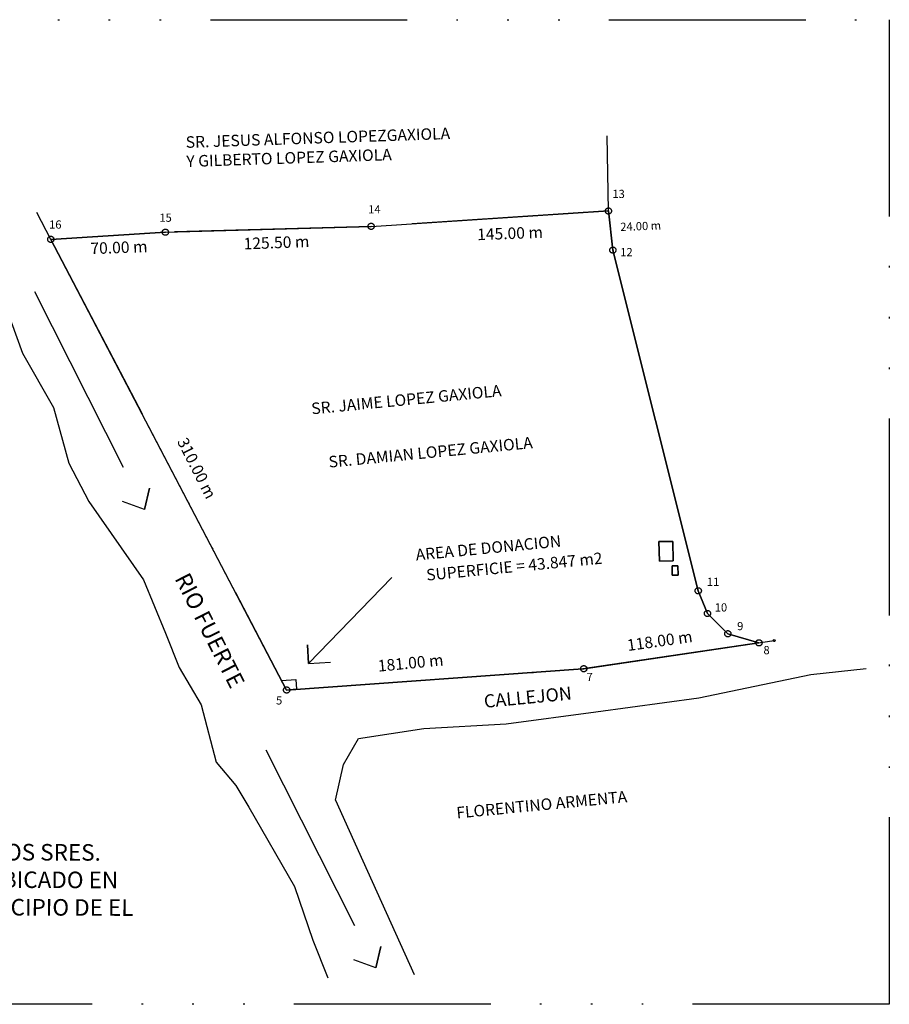
# Model space of a CAD drawing. Units: millimetres. Extents: x 723216 to 729072, y 2898138 to 2901531.
# Drawn here: x 726409 to 726462, y 2900799 to 2900859 of the extents above; entities that cross this region are included whole.
import ezdxf
from ezdxf.enums import TextEntityAlignment as Align

# ---------------------------------------------------------------- set-up
doc = ezdxf.new("R2010")
doc.units = ezdxf.units.MM
doc.linetypes.add('ACAD_ISO14W100', pattern=[24, 12, -3, 0, -3, 0, -3, 0, -3])
doc.layers.add('CVL_CUADCON_TIT', color=1, linetype='ACAD_ISO14W100')
doc.layers.add('CVL_PUNTO_NUM', color=2, linetype='Continuous')
doc.styles.add('HUECA1', font='hueca1.shx')
doc.styles.add('MONOTXT4', font='monotxt4.shx')
doc.styles.get("Standard").update_dxf_attribs({"font": 'arial.ttf'})

msp = doc.modelspace()

# ---------------------------------------------------------------- linework, layer by layer
at = {"color": 0}
for points in [[(726411.35795, 2900845.42321), (726418.34449, 2900845.85709), (726430.88937, 2900846.2156), (726445.35914, 2900847.15132), (726445.63222, 2900844.76691), (726450.83636, 2900824.00573), (726451.39779, 2900822.62648), (726452.64085, 2900821.38938), (726454.53768, 2900820.83532), (726443.79191, 2900819.24902), (726425.73785, 2900817.96017), (726411.35795, 2900845.42321)], [(726430.88937, 2900846.2156), (726445.35914, 2900847.15132)], [(726445.35914, 2900847.15132), (726445.63222, 2900844.76691)], [(726411.35795, 2900845.42321), (726418.34449, 2900845.85709)], [(726418.34449, 2900845.85709), (726430.88937, 2900846.2156)], [(726425.73785, 2900817.96017), (726411.35795, 2900845.42321)], [(726454.53768, 2900820.83532), (726452.64085, 2900821.38938), (726451.39779, 2900822.62648), (726450.83636, 2900824.00573), (726445.63222, 2900844.76691)], [(726425.73785, 2900817.96017), (726417.34184, 2900833.99504)], [(726449.14825, 2900827.01738), (726448.43709, 2900827.01738), (726448.46672, 2900825.80399), (726449.31145, 2900825.82462), (726449.28234, 2900827.01667), (726449.14825, 2900827.01738)], [(726449.24007, 2900825.51891), (726449.25134, 2900824.95054), (726449.60401, 2900824.95753), (726449.59275, 2900825.5259), (726449.24007, 2900825.51891)], [(726443.79191, 2900819.24902), (726455.4654, 2900820.97227)], [(726425.73785, 2900817.96017), (726443.79191, 2900819.24902)], [(726425.43424, 2900818.54002), (726426.2936, 2900818.60137), (726426.33633, 2900818.0029), (726425.73785, 2900817.96017), (726425.43424, 2900818.54002)]]:
    msp.add_lwpolyline(points, dxfattribs=at)
msp.add_circle((726455.4654, 2900820.97227), 0.065, dxfattribs=at)
at = {"layer": 'CVL_CUADCON_TIT', "color": 0}
for points in [[(726372.48687, 2900858.8081), (726462.48687, 2900858.8081), (726462.48687, 2900798.8081), (726372.48687, 2900798.8081)], [(726425.73785, 2900817.96017), (726425.73785, 2900817.96017), (726443.79191, 2900819.24902), (726454.53768, 2900820.83532), (726452.64085, 2900821.38938), (726451.39779, 2900822.62648), (726450.83636, 2900824.00573), (726445.63222, 2900844.76691), (726445.35914, 2900847.15132), (726430.88937, 2900846.2156), (726418.34449, 2900845.85709), (726411.35795, 2900845.42321)], [(726448.43709, 2900827.01738), (726449.14825, 2900827.01738), (726449.28234, 2900827.01667), (726449.31145, 2900825.82462), (726448.46672, 2900825.80399)], [(726449.24007, 2900825.51891), (726449.59275, 2900825.5259), (726449.60401, 2900824.95753), (726449.25134, 2900824.95054)]]:
    msp.add_lwpolyline(points, close=True, dxfattribs=at)
for points in [[(726445.35914, 2900847.15132), (726445.28853, 2900851.72201)], [(726411.35795, 2900845.42321), (726410.49727, 2900847.06694)], [(726406.68698, 2900845.80089), (726407.38493, 2900842.95191), (726408.93258, 2900840.40602), (726409.63054, 2900838.4966), (726411.51407, 2900835.18356), (726412.4548, 2900831.78903), (726413.67139, 2900829.44622), (726417.00983, 2900824.68211), (726418.34644, 2900821.43125), (726419.19613, 2900819.33998), (726420.53174, 2900817.05411), (726421.44212, 2900813.56866), (726422.64211, 2900812.15073), (726423.44123, 2900810.82054), (726426.22603, 2900805.97943), (726427.3461, 2900802.72067), (726428.25695, 2900800.41666)], [(726410.36148, 2900842.24873), (726417.07262, 2900828.96793), (726417.37554, 2900830.26466), (726417.07262, 2900828.96793), (726415.731, 2900829.44339)], [(726432.14387, 2900824.82038), (726427.06311, 2900819.57871), (726427.00889, 2900820.71585), (726427.06311, 2900819.57871), (726428.41853, 2900819.65993)], [(726428.71776, 2900811.24948), (726429.2078, 2900813.42132), (726430.12662, 2900815.01197), (726434.10819, 2900815.62376), (726439.1311, 2900815.89906), (726444.58871, 2900816.63836), (726450.86832, 2900817.48902), (726457.70436, 2900818.90847), (726461.07338, 2900819.27554)], [(726424.47175, 2900814.31484), (726431.18288, 2900801.03405), (726431.48581, 2900802.33077), (726431.18288, 2900801.03405), (726429.84127, 2900801.50951)], [(726428.71776, 2900811.24948), (726430.39012, 2900807.5512), (726433.51862, 2900800.63282)]]:
    msp.add_lwpolyline(points, dxfattribs=at)
msp.add_lwpolyline([(726445.64802, 2900844.70386, -0.07051869), (726445.62482, 2900844.83148), (726445.35914, 2900847.15132), (726430.88937, 2900846.2156), (726418.34449, 2900845.85709), (726411.35795, 2900845.42321), (726425.73785, 2900817.96017), (726443.72707, 2900819.2444, 0.03766477), (726443.85621, 2900819.25852), (726454.53768, 2900820.83532), (726452.64085, 2900821.38938), (726451.39779, 2900822.62648), (726450.83636, 2900824.00573)], format="xyb", close=True, dxfattribs=at)
for centre in [(726445.35914, 2900847.15132), (726430.88937, 2900846.2156), (726418.34449, 2900845.85709), (726411.35795, 2900845.42321), (726445.63222, 2900844.76691), (726450.83636, 2900824.00573), (726451.39779, 2900822.62648), (726452.64085, 2900821.38938), (726454.53768, 2900820.83532), (726443.85621, 2900819.25852), (726425.73785, 2900817.96017)]:
    msp.add_circle(centre, 0.18933, dxfattribs=at)

# ---------------------------------------------------------------- texts
at = {"color": 0, "attachment_point": 1}
for s, width, insert, char_height, rotation in [('SR. JESUS ALFONSO LOPEZGAXIOLA\\PY GILBERTO LOPEZ GAXIOLA', 431.4213639, (726419.57407, 2900851.69426), 0.7, 1.9208877), ('24.00 m', 120.2132007, (726446.0725, 2900846.43253), 0.5, 2.0867765), ('145.00 m', 120.2132007, (726437.34116, 2900846.0674), 0.7, 2.0867765), ('70.00 m', 120.2132007, (726413.76033, 2900845.21581), 0.7, 2.0867765), ('125.50 m', 120.2132007, (726423.1024, 2900845.50574), 0.7, 2.0867765), ('SR. JAIME LOPEZ GAXIOLA', 255.6486367, (726427.21211, 2900835.45264), 0.7, 5.4861995), ('310.00 m', 120.2132007, (726419.66498, 2900833.42741), 0.7, 296.8891251), ('SR. DAMIAN LOPEZ GAXIOLA', 255.6486367, (726428.2662, 2900832.20404), 0.7, 5.4861995), ('AREA DE DONACION', 255.6486367, (726433.57457, 2900826.54547), 0.7, 5.4861995), ('RIO FUERTE', 120.2132007, (726419.7801, 2900825.21129), 1, 296.8891251), ('118.00 m', 120.2132007, (726446.45195, 2900821.026), 0.7, 7.9972031), ('181.00 m', 120.2132007, (726431.26697, 2900819.77296), 0.7, 5.4861995), ('CALLEJON ', 120.2132007, (726437.73143, 2900817.66374), 0.8, 5.4861995), ('FLORENTINO ARMENTA ', 255.6486367, (726436.05902, 2900810.8258), 0.7, 5.4861995), ('PLANO : DE UN LOTE DE TERRENO PROPIEDAD DE LOS SRES.\\PJAIME LOPEZ GAXIOLA Y DAMIAN LOPEZ GAXIOLA UBICADO EN \\PLAS CHUNAS COMISARIA DEL MISMO NOMBRE MUNICIPIO DE EL\\PFUERTE, ESTADO DE SINALOA. ', 255.6486367, (726375.81373, 2900808.71121), 1.0064962, 359.7827102)]:
    msp.add_mtext_dynamic_manual_height_columns(s, width=width, gutter_width=12.5, heights=[0], dxfattribs=dict(at, insert=insert, char_height=char_height, rotation=rotation))
at = {"layer": 'CVL_CUADCON_TIT', "color": 7, "style": 'HUECA1'}
msp.add_text('SUPERFICIE = 43.847 m2', height=0.7, rotation=5.5308332, dxfattribs=at).set_placement((726439.63096, 2900825.3995), align=Align.MIDDLE)
at = {"layer": 'CVL_PUNTO_NUM', "color": 0, "style": 'MONOTXT4'}
for s, p in [('13', (726445.60082, 2900847.94148)), ('14', (726430.70936, 2900847.0032)), ('16', (726411.25654, 2900846.07546)), ('15', (726417.97788, 2900846.49233)), ('12', (726446.07887, 2900844.39613)), ('11', (726451.35933, 2900824.29874)), ('10', (726451.84135, 2900822.74417)), ('9', (726453.20727, 2900821.60519)), ('8', (726454.81193, 2900820.14244)), ('7', (726444.02397, 2900818.50284)), ('5', (726425.09444, 2900817.07721))]:
    msp.add_text(s, height=0.5, dxfattribs=at).set_placement(p)

doc.saveas('drawing.dxf')
